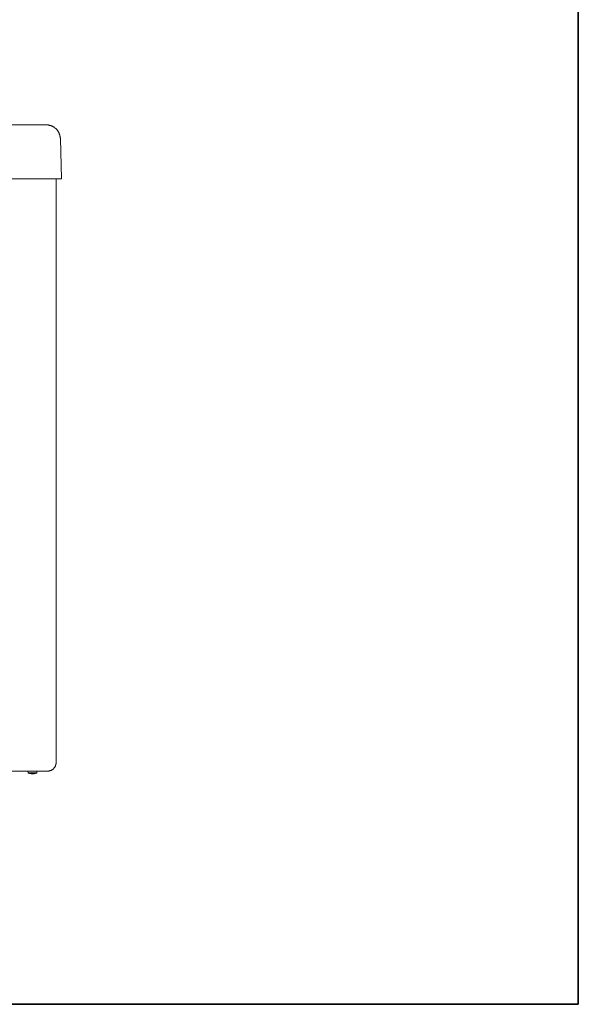
# Model space of a CAD drawing. Units: inches. Extents: x -625 to 2336, y -1288 to 825.
# Drawn here: x 1817 to 2336, y -1199 to -285 of the extents above; entities that cross this region are included whole.
import ezdxf

# ---------------------------------------------------------------- set-up
doc = ezdxf.new("R2010")
doc.units = ezdxf.units.IN
doc.header["$MEASUREMENT"] = 0
doc.layers.add('图层 1', color=7, linetype='Continuous')

msp = doc.modelspace()

# ---------------------------------------------------------------- linework, layer by layer
at = {"layer": '图层 1', "color": 7, "lineweight": 35}
msp.add_lwpolyline([(2335.86, -1199.08), (-625.35, -1199.08), (-625.35, 718.96), (2335.86, 718.96), (2335.86, -1199.08)], dxfattribs=at)
at = {"layer": '图层 1', "color": 7, "lineweight": 9}
for points in [[(1841.6, -382.53), (1170.36, -382.53)], [(1854.6, -395.09), (1854.6, -394.88), (1854.38, -394.46), (1854.38, -394.26), (1854.38, -393.84), (1854.38, -393.63), (1854.38, -393.2), (1854.17, -393.01), (1854.17, -392.79), (1854.17, -392.37), (1853.97, -392.16), (1853.97, -391.74), (1853.97, -391.54), (1853.75, -391.33), (1853.75, -390.91), (1853.53, -390.71), (1853.53, -390.27), (1853.32, -390.07), (1853.11, -389.85), (1853.11, -389.65), (1852.9, -389.24), (1852.71, -389.03), (1852.71, -388.8), (1852.5, -388.61), (1852.29, -388.17), (1852.08, -387.96), (1851.86, -387.75), (1851.86, -387.55), (1851.66, -387.34), (1851.45, -387.13), (1851.23, -386.71), (1851.04, -386.5), (1850.83, -386.3), (1850.61, -386.07), (1850.39, -385.86), (1850.18, -385.67), (1849.98, -385.45), (1849.56, -385.24), (1849.36, -385.24), (1849.15, -385.04), (1848.93, -384.83), (1848.72, -384.62), (1848.52, -384.4), (1848.09, -384.4), (1847.88, -384.2), (1847.68, -383.99), (1847.47, -383.77), (1847.06, -383.77), (1846.86, -383.56), (1846.63, -383.56), (1846.21, -383.37), (1845.99, -383.37), (1845.8, -383.15), (1845.35, -383.15), (1845.14, -382.94), (1844.74, -382.94), (1844.55, -382.74), (1844.33, -382.74), (1843.9, -382.74), (1843.68, -382.74), (1843.27, -382.53), (1843.05, -382.53), (1842.64, -382.53), (1842.46, -382.53), (1842.24, -382.53), (1841.81, -382.53), (1841.6, -382.53)], [(1854.6, -395.09), (1855.63, -432.39)], [(1855.63, -432.39), (1156.12, -432.39)], [(1850.61, -974.53), (1850.61, -432.39)], [(1842.64, -982.5), (1842.85, -982.5), (1843.05, -982.5), (1843.27, -982.5), (1843.68, -982.5), (1843.9, -982.5), (1844.1, -982.28), (1844.33, -982.28), (1844.55, -982.28), (1844.74, -982.28), (1844.97, -982.06), (1845.14, -982.06), (1845.35, -982.06), (1845.8, -981.88), (1845.99, -981.88), (1846.21, -981.66), (1846.42, -981.66), (1846.63, -981.44), (1846.86, -981.44), (1847.06, -981.23), (1847.27, -981.03), (1847.47, -981.03), (1847.47, -980.82), (1847.68, -980.61), (1847.88, -980.61), (1848.09, -980.4), (1848.3, -980.19), (1848.52, -979.97), (1848.52, -979.77), (1848.72, -979.56), (1848.93, -979.36), (1849.15, -979.36), (1849.15, -979.13), (1849.36, -978.94), (1849.56, -978.73), (1849.56, -978.51), (1849.77, -978.31), (1849.77, -978.1), (1849.98, -977.88), (1849.98, -977.69), (1850.18, -977.26), (1850.18, -977.06), (1850.18, -976.84), (1850.39, -976.64), (1850.39, -976.43), (1850.39, -976.22), (1850.39, -976), (1850.61, -975.8), (1850.61, -975.58), (1850.61, -975.17), (1850.61, -974.97), (1850.61, -974.75), (1850.61, -974.53)], [(1842.64, -982.5), (1727.62, -982.5)], [(1824.63, -984.16), (1824.41, -982.5)], [(1824.63, -984.16), (1824.84, -984.37), (1825.24, -984.37), (1825.46, -984.59), (1825.7, -984.59), (1825.89, -984.59), (1826.32, -984.81), (1826.52, -984.81), (1826.73, -984.81), (1826.95, -984.81), (1827.35, -985.01), (1827.55, -985.01), (1827.77, -985.01), (1828.19, -985.01), (1828.41, -985.01), (1828.62, -985.01), (1828.81, -985.01), (1829.25, -985.01), (1829.45, -985.01), (1829.67, -985.01), (1830.07, -985.01), (1830.3, -984.81), (1830.51, -984.81), (1830.91, -984.81), (1831.12, -984.81), (1831.32, -984.59), (1831.55, -984.59), (1831.96, -984.59), (1832.18, -984.37), (1832.38, -984.37), (1832.57, -984.16)], [(1832.57, -984.16), (1824.63, -984.16)], [(1832.57, -984.16), (1832.8, -982.5)]]:
    msp.add_lwpolyline(points, dxfattribs=at)

doc.saveas('drawing.dxf')
